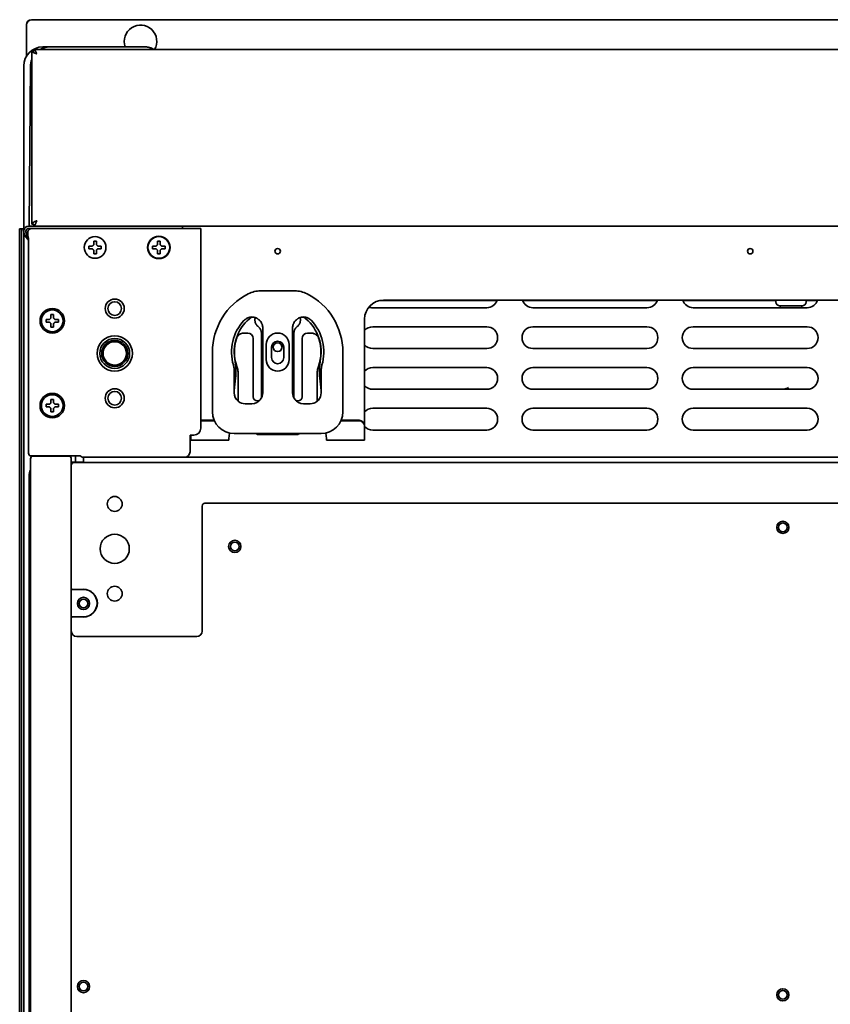
# Model space of a CAD drawing. Extents: x 6769 to 10051, y -94 to 2900.
# Drawn here: x 8534 to 8833, y 2479 to 2841 of the extents above; entities that cross this region are included whole.
import ezdxf

# ---------------------------------------------------------------- set-up
doc = ezdxf.new("R2010")
doc.units = 0
doc.header["$LTSCALE"] = 5
doc.layers.add('1', color=7, linetype='CONTINUOUS', true_color=0xffffff)

msp = doc.modelspace()

# ---------------------------------------------------------------- linework, layer by layer
at = {"layer": '1', "color": 7, "linetype": 'Continuous', "lineweight": 35}
for p, q in [((8538.56, 2841.13), (8538.36, 2841.13)), ((8538.56, 2841.13), (9067.56, 2841.13)), ((8536.56, 2839.33), (8536.56, 2839.14)), ((8536.56, 2839.13), (8536.56, 2827.73)), ((8539.32, 2830.13), (8539.32, 2829.37)), ((8539.32, 2830.13), (9066.8, 2830.13)), ((8542.56, 2831.13), (8545.08, 2831.13)), ((8545.08, 2831.13), (8580.05, 2831.13)), ((8538.56, 2829.33), (8538.56, 2765.89)), ((8535.56, 2824.13), (8535.56, 2767.33)), ((8535.57, 2767.32), (8535.57, 2824.13)), ((8538.08, 2824.19), (8537.56, 2765.13)), ((8535.56, 2767.33), (8535.57, 2767.32)), ((8535.56, 2767.26), (8535.56, 2764.13)), ((8535.57, 2767.3), (8535.57, 2767.27)), ((8535.57, 2764.13), (8535.57, 2767.29)), ((8537.36, 2765.13), (8592.06, 2765.13)), ((8538.56, 2765.89), (8539.31, 2765.89)), ((8592.06, 2765.13), (8594.06, 2765.13)), ((8594.06, 2765.13), (8594.06, 2764.33)), ((8594.07, 2765.13), (9012.06, 2765.13)), ((8534.06, 2764.13), (8534.07, 2764.13)), ((8534.06, 2764.13), (8534.06, 2170.23)), ((8534.65, 2764.13), (8534.07, 2764.13)), ((8534.65, 2764.13), (8535.45, 2764.13)), ((8534.75, 2172.23), (8534.75, 2762.13)), ((8535.45, 2764.13), (8535.75, 2764.13)), ((8535.55, 2762.13), (8535.55, 2172.23)), ((8535.56, 2252.93), (8535.56, 2763.33)), ((8537.07, 2761.78), (8537.3, 2760.57)), ((8537.36, 2764.33), (8600.73, 2764.33)), ((8537.56, 2763.94), (8537.56, 2764.33)), ((8592.06, 2764.33), (8594.06, 2764.33)), ((8594.06, 2764.33), (8594.81, 2764.33)), ((8600.73, 2690.77), (8600.73, 2764.33)), ((8537.31, 2681.61), (8537.31, 2759.86)), ((8559.51, 2757.33), (8559.51, 2757.83)), ((8559.51, 2756.83), (8559.51, 2757.33)), ((8564.11, 2757.83), (8564.11, 2757.33)), ((8564.11, 2757.33), (8564.11, 2756.83)), ((8583.01, 2757.33), (8583.01, 2757.83)), ((8583.01, 2756.83), (8583.01, 2757.33)), ((8587.61, 2757.83), (8587.61, 2757.33)), ((8587.61, 2757.33), (8587.61, 2756.83)), ((8622.76, 2741.33), (8635.37, 2741.33)), ((8709.85, 2737.83), (8666.75, 2737.83)), ((8938.06, 2737.95), (8668.06, 2737.95)), ((8768.85, 2737.83), (8719.28, 2737.83)), ((8812.49, 2737.83), (8778.28, 2737.83)), ((8812.49, 2737.95), (8812.51, 2737.27)), ((8822.12, 2735.83), (8814.01, 2735.83)), ((8814.06, 2735.43), (8814.06, 2735.23)), ((8822.06, 2735.23), (8822.06, 2735.43)), ((8823.61, 2737.27), (8823.64, 2737.95)), ((8827.85, 2737.83), (8823.63, 2737.83)), ((8706.06, 2735.13), (8664.06, 2735.13)), ((8765.06, 2735.13), (8723.06, 2735.13)), ((8824.06, 2735.13), (8782.06, 2735.13)), ((8543.76, 2730.33), (8543.76, 2730.83)), ((8543.76, 2729.83), (8543.76, 2730.33)), ((8548.36, 2730.83), (8548.36, 2730.33)), ((8548.36, 2730.33), (8548.36, 2729.83)), ((8661.06, 2695.05), (8661.06, 2730.95)), ((8618.07, 2725.83), (8616.75, 2725.83)), ((8623.06, 2725.83), (8623.06, 2702.33)), ((8623.56, 2703.83), (8623.56, 2727.7)), ((8634.56, 2727.7), (8634.56, 2703.83)), ((8635.06, 2702.33), (8635.06, 2725.83)), ((8641.38, 2725.83), (8640.06, 2725.83)), ((8664.06, 2728.13), (8706.06, 2728.13)), ((8723.06, 2728.13), (8765.06, 2728.13)), ((8782.06, 2728.13), (8824.06, 2728.13)), ((8620.06, 2702.33), (8620.06, 2723.83)), ((8624.81, 2721.58), (8624.81, 2716.08)), ((8633.31, 2716.08), (8633.31, 2721.58)), ((8638.06, 2723.83), (8638.06, 2702.33)), ((8605.06, 2696.83), (8605.06, 2718.83)), ((8626.81, 2720.58), (8626.81, 2716.78)), ((8631.31, 2716.78), (8631.31, 2720.58)), ((8653.06, 2718.83), (8653.06, 2696.83)), ((8706.06, 2720.13), (8664.06, 2720.13)), ((8765.06, 2720.13), (8723.06, 2720.13)), ((8824.06, 2720.13), (8782.06, 2720.13)), ((8613.06, 2711.83), (8613.06, 2703.83)), ((8614.56, 2710.27), (8614.56, 2700.7)), ((8643.56, 2700.7), (8643.56, 2710.27)), ((8645.06, 2703.83), (8645.06, 2711.83)), ((8664.06, 2713.13), (8706.06, 2713.13)), ((8723.06, 2713.13), (8765.06, 2713.13)), ((8782.06, 2713.13), (8824.06, 2713.13)), ((8613.46, 2708.13), (8613.06, 2704.65)), ((8645.06, 2704.65), (8644.66, 2708.13)), ((8706.06, 2705.13), (8664.06, 2705.13)), ((8765.06, 2705.13), (8723.06, 2705.13)), ((8824.06, 2705.13), (8782.06, 2705.13)), ((8543.76, 2699.13), (8543.76, 2699.63)), ((8548.36, 2699.63), (8548.36, 2699.13)), ((8617.06, 2699.83), (8619.56, 2699.83)), ((8638.56, 2699.83), (8641.06, 2699.83)), ((8543.76, 2698.63), (8543.76, 2699.13)), ((8548.36, 2699.13), (8548.36, 2698.63)), ((8664.06, 2698.13), (8706.06, 2698.13)), ((8723.06, 2698.13), (8765.06, 2698.13)), ((8782.06, 2698.13), (8824.06, 2698.13)), ((8605.69, 2693.71), (8600.73, 2693.71)), ((8605.79, 2693.51), (8600.73, 2693.51)), ((8659.06, 2693.51), (8652.34, 2693.51)), ((8659.06, 2693.71), (8652.43, 2693.71)), ((8661.06, 2694.63), (8661.06, 2695.05)), ((8661.06, 2691.78), (8661.06, 2694.63)), ((8611.3, 2689.02), (8611.06, 2687.03)), ((8645.06, 2688.83), (8613.06, 2688.83)), ((8621.08, 2688.83), (8621.56, 2688.63)), ((8621.46, 2688.53), (8621.46, 2688.67)), ((8636.66, 2688.53), (8621.46, 2688.53)), ((8621.56, 2688.63), (8621.56, 2688.53)), ((8621.56, 2688.63), (8636.56, 2688.63)), ((8636.56, 2688.63), (8636.97, 2688.79)), ((8636.56, 2688.53), (8636.56, 2688.63)), ((8636.66, 2688.67), (8636.66, 2688.53)), ((8646.83, 2689.02), (8647.06, 2687.03)), ((8661.06, 2691.57), (8661.06, 2691.78)), ((8661.06, 2687.03), (8661.06, 2691.57)), ((8706.06, 2690.13), (8664.06, 2690.13)), ((8765.06, 2690.13), (8723.06, 2690.13)), ((8824.06, 2690.13), (8782.06, 2690.13)), ((8596.81, 2687.33), (8596.87, 2687.86)), ((8596.81, 2687.33), (8596.81, 2682.13)), ((8596.87, 2688.24), (8596.9, 2688.27)), ((8596.87, 2688.24), (8596.87, 2687.86)), ((8596.9, 2688.27), (8598.23, 2688.27)), ((8597.06, 2687.03), (8597.06, 2688.27)), ((8597.06, 2686.37), (8597.06, 2687.03)), ((8597.06, 2686.37), (8611.06, 2686.37)), ((8611.06, 2687.03), (8611.06, 2686.37)), ((8647.06, 2687.03), (8647.06, 2686.37)), ((8647.06, 2686.37), (8661.06, 2686.37)), ((8661.06, 2686.37), (8661.06, 2687.03)), ((8538.06, 2253.58), (8538.06, 2679.58)), ((8555.85, 2680.61), (8538.31, 2680.61)), ((8539.06, 2680.58), (8552.06, 2680.58)), ((8553.06, 2298.83), (8553.06, 2679.58)), ((8553.06, 2678.33), (8557.56, 2678.33)), ((8554.06, 2678.18), (9052.06, 2678.18)), ((8554.56, 2679.13), (8554.56, 2680.61)), ((8557.04, 2680.14), (8556.35, 2680.6)), ((9048.56, 2680.13), (8557.56, 2680.13)), ((8557.56, 2680.13), (8557.56, 2678.33)), ((8537.56, 2673.33), (8537.56, 2252.43)), ((9003.86, 2663.18), (8602.26, 2663.18)), ((8601.26, 2662.18), (8601.26, 2616.17)), ((8557.56, 2631.43), (8553.56, 2631.43)), ((8553.56, 2621.43), (8557.56, 2621.43)), ((8599.27, 2614.18), (8555.06, 2614.18))]:
    msp.add_line(p, q, dxfattribs=at)
for centre, radius in [((8561.81, 2757.33), 4), ((8585.31, 2757.33), 4.13), ((8585.31, 2757.33), 4), ((8629.06, 2755.93), 1), ((8803.06, 2755.93), 1), ((8569.06, 2734.83), 3.5), ((8569.06, 2734.83), 2.5), ((8546.06, 2730.33), 4.5), ((8546.06, 2730.33), 4), ((8569.06, 2718.33), 6.5), ((8569.06, 2718.33), 5.5), ((8569.06, 2718.33), 4.8), ((8569.06, 2718.33), 4.3), ((8629.06, 2720.58), 1.6), ((8546.06, 2699.13), 4.5), ((8546.06, 2699.13), 4), ((8569.06, 2701.83), 3.5), ((8569.06, 2701.83), 2.5), ((8569.06, 2662.93), 2.75), ((8815.06, 2654.33), 2.25), ((8815.06, 2654.33), 1.6), ((8569.06, 2646.43), 5.38), ((8613.26, 2647.33), 2.25), ((8613.26, 2647.33), 1.6), ((8569.06, 2629.93), 2.75), ((8557.56, 2626.33), 2.25), ((8557.56, 2626.33), 1.6), ((8557.56, 2485.33), 2.25), ((8557.56, 2485.33), 1.6), ((8815.06, 2482.33), 2.25), ((8815.06, 2482.33), 1.6)]:
    msp.add_circle(centre, radius, dxfattribs=at)
for centre, radius, start, end in [((8538.36, 2839.33), 1.8, 90, 180), ((8538.56, 2839.13), 2, 90, 180), ((8578.56, 2833.13), 6, 329.9728, 199.4962), ((8537.36, 2763.33), 1.8, 90, 180), ((8537.36, 2763.33), 1, 90, 180), ((8629.06, 2718.83), 24, 116.7655, 180), ((8622.76, 2731.33), 10, 90, 116.7655), ((8635.37, 2731.33), 10, 63.2345, 90), ((8629.06, 2718.83), 24, 0, 63.2345), ((8668.06, 2730.95), 7, 90, 180), ((8664.06, 2739.13), 4, 249.2551, 270), ((8706.06, 2739.13), 4, 270, 342.9253), ((8723.06, 2739.13), 4, 197.0747, 270), ((8765.06, 2739.13), 4, 270, 342.9253), ((8782.06, 2739.13), 4, 197.0747, 270), ((8814.01, 2737.33), 1.5, 182, 270), ((8814.46, 2735.43), 0.4, 90, 180), ((8821.66, 2735.43), 0.4, 0, 90), ((8822.12, 2737.33), 1.5, 270, 358), ((8824.06, 2739.13), 4, 270, 342.9253), ((8629.06, 2718.93), 16, 126.584, 189.2278), ((8629.06, 2718.93), 16, 350.7722, 53.5772), ((8814.46, 2735.23), 0.4, 180, 194.4772), ((8821.66, 2735.23), 0.4, 345.5228, 0), ((8629.06, 2718.83), 17, 136.9472, 196.2606), ((8629.06, 2718.83), 17, 343.7394, 43.0512), ((8629.06, 2721.58), 4.25, 0, 180), ((8664.06, 2724.13), 4, 90, 138.5915), ((8706.06, 2724.13), 4, 270, 90), ((8723.06, 2724.13), 4, 90, 270), ((8765.06, 2724.13), 4, 270, 90), ((8782.06, 2724.13), 4, 90, 270), ((8824.06, 2724.13), 4, 270, 90), ((8629.06, 2718.83), 15.95, 162.0029, 199.2463), ((8629.06, 2720.58), 2.25, 0, 180), ((8629.06, 2718.83), 15.95, 340.7537, 17.9971), ((8664.06, 2724.13), 4, 221.4085, 270), ((8583.66, 2711.55), 30, 353.4511, 9.2278), ((8629.06, 2716.08), 4.25, 180, 0), ((8629.06, 2716.78), 2.25, 180, 0), ((8674.47, 2711.55), 30, 170.7722, 186.5489), ((8664.06, 2709.13), 4, 90, 138.5915), ((8706.06, 2709.13), 4, 270, 90), ((8723.06, 2709.13), 4, 90, 270), ((8765.06, 2709.13), 4, 270, 90), ((8782.06, 2709.13), 4, 90, 270), ((8824.06, 2709.13), 4, 270, 90), ((8664.06, 2709.13), 4, 221.4085, 270), ((8613.06, 2696.83), 8, 180, 270), ((8645.06, 2696.83), 8, 270, 0), ((8664.06, 2694.13), 4, 90, 138.5915), ((8706.06, 2694.13), 4, 270, 90), ((8723.06, 2694.13), 4, 90, 270), ((8765.06, 2694.13), 4, 270, 90), ((8782.06, 2694.13), 4, 90, 270), ((8824.06, 2694.13), 4, 270, 90), ((8664.06, 2694.13), 4, 221.4085, 270), ((8556.56, 2679.13), 2, 180, 203.5786), ((8542.56, 2673.33), 5, 154.1573, 180), ((8557.56, 2626.43), 5.11, 270, 90), ((8557.56, 2626.43), 5, 270, 90)]:
    msp.add_arc(centre, radius, start, end, dxfattribs=at)
for centre, major_axis, ratio, start_param, end_param in [((8542.57, 2824.12), (4.95, -4.95), 0.999478, 2.356803, 3.926382), ((8534.9, 2767.33), (0, -2), 0.333444, 1.553351, 1.570798), ((8519.1, 2767.33), (16.46, -0.03), 0.121466, 6.270991, 6.300279), ((8534.9, 2767.33), (0.03, -2), 0.333454, 1.531542, 1.54898), ((8537.57, 2871.64), (-2, -104.32), 0.000761, 6.278374, 6.306074), ((8534.65, 2762.13), (0, -2), 0.052336, 1.570796, 3.141593), ((8535.45, 2762.13), (0, 2), 0.052336, 4.712389, 6.283185), ((8537.07, 2763.2), (0, -1.41), 0.006171, 4.978197, 6.250834), ((8538.57, 2762.82), (0.95, -1.16), 0.998075, 2.456715, 3.797747), ((8537.3, 2759.86), (0, -0.707), 0.006171, 1.564625, 3.109242), ((8618.06, 2723.82), (-1.42, -1.42), 0.998783, 2.356803, 3.926382), ((8640.07, 2723.82), (1.42, -1.42), 0.998783, 2.356803, 3.926382), ((8617.06, 2703.83), (2.83, 2.83), 0.999695, 2.356347, 3.251938), ((8619.56, 2703.83), (-2.83, 2.83), 0.999695, 3.290549, 3.926839), ((8638.56, 2703.83), (2.83, 2.83), 0.999695, 2.356347, 2.992639), ((8641.06, 2703.83), (-2.83, 2.83), 0.999695, 3.197702, 3.926839), ((9319.63, 1085.95), (411.25, -1645.29), 0.999838, 3.197427, 3.198619), ((8617.06, 2703.83), (2.83, 2.83), 0.999695, 3.251938, 3.926839), ((8619.56, 2703.83), (-2.83, 2.83), 0.999695, 2.356347, 3.276261), ((8621.57, 2702.33), (1.06, 1.06), 0.998783, 2.356803, 3.926991), ((8621.56, 2702.33), (-1.06, 1.06), 0.998783, 2.356195, 3.264228), ((8621.56, 2702.33), (-1.06, 1.06), 0.998783, 3.302332, 3.926382), ((8636.57, 2702.33), (1.06, 1.06), 0.998783, 2.356803, 2.980862), ((8638.56, 2703.83), (2.83, 2.83), 0.999695, 3.006925, 3.926839), ((8636.57, 2702.33), (1.06, 1.06), 0.998783, 3.018958, 3.926991), ((8636.56, 2702.33), (-1.06, 1.06), 0.998783, 2.356195, 3.926382), ((8641.06, 2703.83), (-2.83, 2.83), 0.999695, 2.356347, 3.031247), ((8600.75, 2696.55), (0, -1), 0.017455, 3.403392, 4.712389), ((8659.06, 2691.78), (-2, 0), 0.965926, 3.141593, 4.712389), ((8659.06, 2691.57), (2, 0), 0.965926, 0, 1.570796), ((8598.23, 2690.77), (1.77, -1.77), 0.999695, 5.497939, 7.068431), ((8538.31, 2681.61), (0.447, 0.895), 0.99981, 2.03449, 3.605134), ((8594.81, 2682.13), (-1.41, 1.41), 0.999695, 2.356347, 3.926839), ((8539.06, 2679.58), (0.707, -0.707), 0.999695, 2.356347, 3.926839), ((8552.06, 2679.58), (-0.707, -0.707), 0.999695, 2.356347, 3.926839), ((8554.06, 2677.18), (0.708, -0.708), 0.998783, 2.356803, 3.926382), ((8555.85, 2680.6), (0.5, 0), 0.017455, 0.02618, 1.570796), ((8558.04, 2680.14), (1, 0), 0.017455, 3.167773, 4.218355), ((8602.26, 2662.18), (-0.708, 0.708), 0.998783, 5.498396, 7.067974), ((8553.56, 2631.93), (0.354, 0.354), 0.998783, 2.356803, 3.926382), ((8553.56, 2620.93), (0.354, -0.354), 0.998783, 2.356803, 3.926382), ((8555.07, 2616.18), (1.42, 1.42), 0.998783, 2.356803, 3.926382), ((8599.26, 2616.18), (-1.42, 1.42), 0.998783, 2.356803, 3.926382)]:
    msp.add_ellipse(centre, major_axis=major_axis, ratio=ratio, start_param=start_param, end_param=end_param, dxfattribs=at)
for points in [[(8539.32, 2830.13), (8539.36, 2830.13), (8539.42, 2830.12), (8539.51, 2830.07), (8539.61, 2829.99), (8539.7, 2829.89), (8539.8, 2829.76), (8539.89, 2829.6), (8539.99, 2829.42), (8540.08, 2829.23), (8540.18, 2829.02), (8540.27, 2828.79), (8540.33, 2828.64), (8540.36, 2828.56)], [(8538.58, 2829.38), (8538.57, 2829.36), (8538.56, 2829.34), (8538.56, 2829.33)], [(8538.58, 2829.38), (8538.83, 2829.38), (8539.08, 2829.37), (8539.32, 2829.37)], [(8535.57, 2767.35), (8535.57, 2767.33), (8535.57, 2767.31), (8535.57, 2767.29)], [(8538.56, 2765.89), (8538.56, 2765.93), (8538.57, 2766.01), (8538.62, 2766.12), (8538.7, 2766.24), (8538.8, 2766.35), (8538.93, 2766.46), (8539.09, 2766.57), (8539.27, 2766.68), (8539.46, 2766.78), (8539.67, 2766.88), (8539.9, 2766.98), (8540.13, 2767.07), (8540.29, 2767.13), (8540.36, 2767.16)], [(8539.31, 2765.14), (8539.31, 2765.39), (8539.31, 2765.64), (8539.31, 2765.89)], [(8539.31, 2765.14), (8539.33, 2765.13), (8539.35, 2765.13), (8539.36, 2765.13)], [(8560.81, 2757.83), (8560.84, 2757.85), (8560.89, 2757.9), (8560.96, 2757.97), (8561.03, 2758.04), (8561.1, 2758.11), (8561.17, 2758.18), (8561.24, 2758.25), (8561.29, 2758.3), (8561.31, 2758.33)], [(8561.31, 2758.33), (8561.31, 2758.38), (8561.31, 2758.49), (8561.31, 2758.65), (8561.31, 2758.81), (8561.31, 2758.96), (8561.31, 2759.12), (8561.31, 2759.27), (8561.31, 2759.44), (8561.31, 2759.56), (8561.31, 2759.63)], [(8561.31, 2759.63), (8561.48, 2759.63), (8561.81, 2759.63), (8562.15, 2759.63), (8562.31, 2759.63)], [(8562.31, 2758.33), (8562.34, 2758.3), (8562.39, 2758.25), (8562.47, 2758.18), (8562.54, 2758.1), (8562.61, 2758.03), (8562.68, 2757.96), (8562.75, 2757.9), (8562.79, 2757.85), (8562.81, 2757.83)], [(8562.81, 2757.83), (8562.87, 2757.83), (8562.98, 2757.83), (8563.14, 2757.83), (8563.3, 2757.83), (8563.45, 2757.83), (8563.6, 2757.83), (8563.76, 2757.83), (8563.93, 2757.83), (8564.05, 2757.83), (8564.11, 2757.83)], [(8584.31, 2757.83), (8584.34, 2757.85), (8584.39, 2757.9), (8584.46, 2757.97), (8584.53, 2758.04), (8584.6, 2758.11), (8584.67, 2758.18), (8584.74, 2758.25), (8584.79, 2758.3), (8584.81, 2758.33)], [(8584.81, 2758.33), (8584.81, 2758.38), (8584.81, 2758.49), (8584.81, 2758.65), (8584.81, 2758.81), (8584.81, 2758.96), (8584.81, 2759.12), (8584.81, 2759.27), (8584.81, 2759.44), (8584.81, 2759.56), (8584.81, 2759.63)], [(8584.81, 2759.63), (8584.98, 2759.63), (8585.31, 2759.63), (8585.65, 2759.63), (8585.81, 2759.63)], [(8585.81, 2758.33), (8585.84, 2758.3), (8585.89, 2758.25), (8585.97, 2758.18), (8586.04, 2758.1), (8586.11, 2758.03), (8586.18, 2757.96), (8586.25, 2757.9), (8586.29, 2757.85), (8586.31, 2757.83)], [(8586.31, 2757.83), (8586.37, 2757.83), (8586.48, 2757.83), (8586.64, 2757.83), (8586.8, 2757.83), (8586.95, 2757.83), (8587.1, 2757.83), (8587.26, 2757.83), (8587.43, 2757.83), (8587.55, 2757.83), (8587.61, 2757.83)], [(8560.81, 2756.83), (8560.76, 2756.83), (8560.65, 2756.83), (8560.49, 2756.83), (8560.33, 2756.83), (8560.18, 2756.83), (8560.02, 2756.83), (8559.87, 2756.83), (8559.7, 2756.83), (8559.58, 2756.83), (8559.51, 2756.83)], [(8561.31, 2756.33), (8561.29, 2756.35), (8561.24, 2756.4), (8561.16, 2756.48), (8561.09, 2756.55), (8561.02, 2756.62), (8560.95, 2756.69), (8560.88, 2756.76), (8560.84, 2756.8), (8560.81, 2756.83)], [(8562.31, 2755.03), (8562.15, 2755.03), (8561.81, 2755.03), (8561.48, 2755.03), (8561.31, 2755.03)], [(8562.81, 2756.83), (8562.79, 2756.8), (8562.74, 2756.75), (8562.67, 2756.68), (8562.6, 2756.61), (8562.53, 2756.54), (8562.46, 2756.47), (8562.39, 2756.4), (8562.34, 2756.35), (8562.31, 2756.33)], [(8562.31, 2756.33), (8562.31, 2756.27), (8562.31, 2756.16), (8562.31, 2756), (8562.31, 2755.84), (8562.31, 2755.69), (8562.31, 2755.54), (8562.31, 2755.38), (8562.31, 2755.21), (8562.31, 2755.09), (8562.31, 2755.03)], [(8584.31, 2756.83), (8584.26, 2756.83), (8584.15, 2756.83), (8583.99, 2756.83), (8583.83, 2756.83), (8583.68, 2756.83), (8583.52, 2756.83), (8583.37, 2756.83), (8583.2, 2756.83), (8583.08, 2756.83), (8583.01, 2756.83)], [(8584.81, 2756.33), (8584.79, 2756.35), (8584.74, 2756.4), (8584.66, 2756.48), (8584.59, 2756.55), (8584.52, 2756.62), (8584.45, 2756.69), (8584.38, 2756.76), (8584.34, 2756.8), (8584.31, 2756.83)], [(8585.81, 2755.03), (8585.65, 2755.03), (8585.31, 2755.03), (8584.98, 2755.03), (8584.81, 2755.03)], [(8586.31, 2756.83), (8586.29, 2756.8), (8586.24, 2756.75), (8586.17, 2756.68), (8586.1, 2756.61), (8586.03, 2756.54), (8585.96, 2756.47), (8585.89, 2756.4), (8585.84, 2756.35), (8585.81, 2756.33)], [(8585.81, 2756.33), (8585.81, 2756.27), (8585.81, 2756.16), (8585.81, 2756), (8585.81, 2755.84), (8585.81, 2755.69), (8585.81, 2755.54), (8585.81, 2755.38), (8585.81, 2755.21), (8585.81, 2755.09), (8585.81, 2755.03)], [(8545.56, 2731.33), (8545.56, 2731.38), (8545.56, 2731.49), (8545.56, 2731.65), (8545.56, 2731.81), (8545.56, 2731.96), (8545.56, 2732.12), (8545.56, 2732.27), (8545.56, 2732.44), (8545.56, 2732.56), (8545.56, 2732.63)], [(8545.56, 2732.63), (8545.73, 2732.63), (8546.06, 2732.63), (8546.4, 2732.63), (8546.56, 2732.63)], [(8545.06, 2729.83), (8545.01, 2729.83), (8544.9, 2729.83), (8544.74, 2729.83), (8544.58, 2729.83), (8544.43, 2729.83), (8544.27, 2729.83), (8544.12, 2729.83), (8543.95, 2729.83), (8543.83, 2729.83), (8543.76, 2729.83)], [(8545.06, 2730.83), (8545.09, 2730.85), (8545.14, 2730.9), (8545.21, 2730.97), (8545.28, 2731.04), (8545.35, 2731.11), (8545.42, 2731.18), (8545.49, 2731.25), (8545.54, 2731.3), (8545.56, 2731.33)], [(8545.56, 2729.33), (8545.54, 2729.35), (8545.49, 2729.4), (8545.41, 2729.48), (8545.34, 2729.55), (8545.27, 2729.62), (8545.2, 2729.69), (8545.13, 2729.76), (8545.09, 2729.8), (8545.06, 2729.83)], [(8546.56, 2731.33), (8546.59, 2731.3), (8546.64, 2731.25), (8546.72, 2731.18), (8546.79, 2731.1), (8546.86, 2731.03), (8546.93, 2730.96), (8547, 2730.9), (8547.04, 2730.85), (8547.06, 2730.83)], [(8547.06, 2729.83), (8547.04, 2729.8), (8546.99, 2729.75), (8546.92, 2729.68), (8546.85, 2729.61), (8546.78, 2729.54), (8546.71, 2729.47), (8546.64, 2729.4), (8546.59, 2729.35), (8546.56, 2729.33)], [(8546.56, 2729.33), (8546.56, 2729.27), (8546.56, 2729.16), (8546.56, 2729), (8546.56, 2728.84), (8546.56, 2728.69), (8546.56, 2728.54), (8546.56, 2728.38), (8546.56, 2728.21), (8546.56, 2728.09), (8546.56, 2728.03)], [(8547.06, 2730.83), (8547.12, 2730.83), (8547.23, 2730.83), (8547.39, 2730.83), (8547.55, 2730.83), (8547.7, 2730.83), (8547.85, 2730.83), (8548.01, 2730.83), (8548.18, 2730.83), (8548.3, 2730.83), (8548.36, 2730.83)], [(8546.56, 2728.03), (8546.4, 2728.03), (8546.06, 2728.03), (8545.73, 2728.03), (8545.56, 2728.03)], [(8612.74, 2714.07), (8612.8, 2713.88), (8612.89, 2713.52), (8612.99, 2712.96), (8613.05, 2712.4), (8613.06, 2712.02), (8613.06, 2711.83)], [(8645.06, 2711.83), (8645.06, 2712.02), (8645.08, 2712.4), (8645.14, 2712.96), (8645.24, 2713.52), (8645.33, 2713.88), (8645.38, 2714.07)], [(8545.06, 2699.63), (8545.09, 2699.65), (8545.14, 2699.7), (8545.21, 2699.77), (8545.28, 2699.84), (8545.35, 2699.91), (8545.42, 2699.98), (8545.49, 2700.05), (8545.54, 2700.1), (8545.56, 2700.13)], [(8545.56, 2700.13), (8545.56, 2700.18), (8545.56, 2700.29), (8545.56, 2700.45), (8545.56, 2700.61), (8545.56, 2700.76), (8545.56, 2700.92), (8545.56, 2701.07), (8545.56, 2701.24), (8545.56, 2701.36), (8545.56, 2701.43)], [(8545.56, 2701.43), (8545.73, 2701.43), (8546.06, 2701.43), (8546.4, 2701.43), (8546.56, 2701.43)], [(8546.56, 2700.13), (8546.59, 2700.1), (8546.64, 2700.05), (8546.72, 2699.98), (8546.79, 2699.9), (8546.86, 2699.83), (8546.93, 2699.76), (8547, 2699.7), (8547.04, 2699.65), (8547.06, 2699.63)], [(8547.06, 2699.63), (8547.12, 2699.63), (8547.23, 2699.63), (8547.39, 2699.63), (8547.55, 2699.63), (8547.7, 2699.63), (8547.85, 2699.63), (8548.01, 2699.63), (8548.18, 2699.63), (8548.3, 2699.63), (8548.36, 2699.63)], [(8622.75, 2701.4), (8622.76, 2701.42), (8622.77, 2701.43), (8622.78, 2701.45)], [(8635.38, 2701.4), (8635.37, 2701.42), (8635.36, 2701.43), (8635.35, 2701.45)], [(8545.06, 2698.63), (8545.01, 2698.63), (8544.9, 2698.63), (8544.74, 2698.63), (8544.58, 2698.63), (8544.43, 2698.63), (8544.27, 2698.63), (8544.12, 2698.63), (8543.95, 2698.63), (8543.83, 2698.63), (8543.76, 2698.63)], [(8545.56, 2698.13), (8545.54, 2698.15), (8545.49, 2698.2), (8545.41, 2698.28), (8545.34, 2698.35), (8545.27, 2698.42), (8545.2, 2698.49), (8545.13, 2698.56), (8545.09, 2698.6), (8545.06, 2698.63)], [(8546.56, 2696.83), (8546.4, 2696.83), (8546.06, 2696.83), (8545.73, 2696.83), (8545.56, 2696.83)], [(8547.06, 2698.63), (8547.04, 2698.6), (8546.99, 2698.55), (8546.92, 2698.48), (8546.85, 2698.41), (8546.78, 2698.34), (8546.71, 2698.27), (8546.64, 2698.2), (8546.59, 2698.15), (8546.56, 2698.13)], [(8546.56, 2698.13), (8546.56, 2698.07), (8546.56, 2697.96), (8546.56, 2697.8), (8546.56, 2697.64), (8546.56, 2697.49), (8546.56, 2697.34), (8546.56, 2697.18), (8546.56, 2697.01), (8546.56, 2696.89), (8546.56, 2696.83)]]:
    msp.add_open_spline(points, degree=3, dxfattribs=at)
for points, knots in [([(8545.08, 2831.13), (8544.85, 2831.13), (8544.62, 2831.11), (8544.17, 2831.07), (8543.72, 2831), (8543.28, 2830.89), (8543.01, 2830.81), (8542.95, 2830.8), (8542.84, 2830.76), (8542.79, 2830.74), (8542.63, 2830.68), (8542.52, 2830.64), (8542.2, 2830.51), (8541.94, 2830.39), (8541.68, 2830.25), (8541.62, 2830.21)], [0, 0, 0, 0, 0.188768, 0.188768, 0.377537, 0.566305, 0.566305, 0.613497, 0.613497, 0.660689, 0.660689, 0.755074, 0.755074, 0.943842, 1, 1, 1, 1]), ([(8583.64, 2830.14), (8583.63, 2830.14), (8583.63, 2830.14), (8583.54, 2830.2), (8583.44, 2830.25), (8583.13, 2830.41), (8582.72, 2830.61), (8582.3, 2830.76), (8581.97, 2830.86), (8581.86, 2830.89), (8581.69, 2830.93), (8581.64, 2830.94), (8581.53, 2830.97), (8581.47, 2830.98), (8581.19, 2831.04), (8580.74, 2831.1), (8580.28, 2831.13), (8580.05, 2831.13)], [0, 0, 0, 0, 0.000273, 0.000273, 0.091157, 0.091157, 0.272926, 0.454694, 0.454694, 0.545579, 0.545579, 0.591021, 0.591021, 0.636463, 0.636463, 0.818231, 1, 1, 1, 1]), ([(8538.48, 2826.46), (8538.45, 2826.38), (8538.42, 2826.3), (8538.36, 2826.11), (8538.33, 2826), (8538.29, 2825.83), (8538.28, 2825.78), (8538.25, 2825.66), (8538.24, 2825.61), (8538.18, 2825.33), (8538.11, 2824.87), (8538.08, 2824.42), (8538.08, 2824.19)], [0, 0, 0, 0, 0.111112, 0.111112, 0.25926, 0.25926, 0.333334, 0.333334, 0.407408, 0.407408, 0.703704, 1, 1, 1, 1]), ([(8538.58, 2829.38), (8538.58, 2829.38), (8538.58, 2829.38), (8538.59, 2829.36), (8538.62, 2829.32), (8538.7, 2829.25), (8538.8, 2829.19), (8538.93, 2829.12), (8539.09, 2829.05), (8539.26, 2828.98), (8539.46, 2828.9), (8539.67, 2828.82), (8539.9, 2828.74), (8540.13, 2828.65), (8540.29, 2828.59), (8540.36, 2828.56)], [0, 0, 0, 0, 0.00192, 0.00192, 0.092654, 0.183389, 0.274123, 0.364858, 0.455593, 0.546327, 0.637062, 0.727796, 0.818531, 0.909265, 1, 1, 1, 1]), ([(8539.31, 2765.14), (8539.31, 2765.14), (8539.31, 2765.14), (8539.34, 2765.15), (8539.4, 2765.18), (8539.49, 2765.26), (8539.58, 2765.36), (8539.66, 2765.49), (8539.75, 2765.65), (8539.84, 2765.83), (8539.93, 2766.02), (8540.01, 2766.23), (8540.1, 2766.46), (8540.19, 2766.69), (8540.28, 2766.92), (8540.34, 2767.08), (8540.36, 2767.16)], [0, 0, 0, 0, 0.002907, 0.002907, 0.085998, 0.169089, 0.25218, 0.335271, 0.418362, 0.501454, 0.584545, 0.667636, 0.750727, 0.833818, 0.916909, 1, 1, 1, 1]), ([(8537.36, 2759.86), (8537.33, 2759.9), (8537.3, 2759.93), (8537.25, 2760.01), (8537.16, 2760.12), (8537.07, 2760.22), (8536.9, 2760.44), (8536.79, 2760.58), (8536.62, 2760.8), (8536.57, 2760.87), (8536.49, 2760.98), (8536.47, 2761.01), (8536.42, 2761.09), (8536.39, 2761.12), (8536.27, 2761.3), (8536.17, 2761.45), (8536.01, 2761.74), (8535.93, 2761.88), (8535.8, 2762.17), (8535.75, 2762.32), (8535.68, 2762.53), (8535.66, 2762.6), (8535.63, 2762.71), (8535.63, 2762.75), (8535.61, 2762.82), (8535.6, 2762.86), (8535.58, 2763.04), (8535.56, 2763.18), (8535.56, 2763.33)], [0, 0, 0, 0, 0.03125, 0.03125, 0.0625, 0.125, 0.125, 0.25, 0.25, 0.3125, 0.3125, 0.34375, 0.34375, 0.375, 0.375, 0.5, 0.5, 0.625, 0.625, 0.75, 0.75, 0.8125, 0.8125, 0.84375, 0.84375, 0.875, 0.875, 1, 1, 1, 1]), ([(8536.36, 2763.33), (8536.36, 2763.29), (8536.36, 2763.25), (8536.37, 2763.18), (8536.37, 2763.14), (8536.37, 2763.04), (8536.38, 2762.96), (8536.4, 2762.75), (8536.42, 2762.6), (8536.49, 2762.17), (8536.56, 2761.88), (8536.75, 2761.3), (8536.86, 2761.02), (8537.04, 2760.59), (8537.1, 2760.44), (8537.2, 2760.22), (8537.23, 2760.15), (8537.3, 2760.01), (8537.33, 2759.93), (8537.36, 2759.86)], [0, 0, 0, 0, 0.03125, 0.03125, 0.0625, 0.0625, 0.125, 0.125, 0.25, 0.25, 0.5, 0.5, 0.75, 0.75, 0.875, 0.875, 0.9375, 0.9375, 1, 1, 1, 1]), ([(8537.01, 2761.79), (8537, 2761.8), (8536.99, 2761.81), (8536.92, 2761.91), (8536.86, 2761.99), (8536.75, 2762.16), (8536.7, 2762.24), (8536.61, 2762.41), (8536.57, 2762.49), (8536.5, 2762.66), (8536.47, 2762.74), (8536.43, 2762.87), (8536.42, 2762.91), (8536.4, 2762.97), (8536.4, 2762.99), (8536.39, 2763.02), (8536.39, 2763.03), (8536.39, 2763.04)], [0, 0, 0, 0, 0.028851, 0.028851, 0.228153, 0.228153, 0.427456, 0.427456, 0.626759, 0.626759, 0.826061, 0.826061, 0.925713, 0.925713, 0.975538, 0.975538, 1, 1, 1, 1]), ([(8537.1, 2763.16), (8537.09, 2763.11), (8537.08, 2763.05), (8537.07, 2762.94), (8537.06, 2762.88), (8537.06, 2762.82)], [0, 0, 0, 0, 0.5, 0.5, 1, 1, 1, 1]), ([(8559.51, 2757.83), (8559.72, 2757.83), (8559.93, 2757.83), (8560.25, 2757.83), (8560.36, 2757.83), (8560.59, 2757.83), (8560.7, 2757.83), (8560.81, 2757.83)], [0, 0, 0, 0, 0.5, 0.5, 0.75, 0.75, 1, 1, 1, 1]), ([(8562.31, 2759.63), (8562.31, 2759.42), (8562.31, 2759.21), (8562.31, 2758.89), (8562.31, 2758.78), (8562.31, 2758.55), (8562.31, 2758.44), (8562.31, 2758.33)], [0, 0, 0, 0, 0.5, 0.5, 0.75, 0.75, 1, 1, 1, 1]), ([(8583.01, 2757.83), (8583.22, 2757.83), (8583.43, 2757.83), (8583.75, 2757.83), (8583.86, 2757.83), (8584.09, 2757.83), (8584.2, 2757.83), (8584.31, 2757.83)], [0, 0, 0, 0, 0.5, 0.5, 0.75, 0.75, 1, 1, 1, 1]), ([(8585.81, 2759.63), (8585.81, 2759.42), (8585.81, 2759.21), (8585.81, 2758.89), (8585.81, 2758.78), (8585.81, 2758.55), (8585.81, 2758.44), (8585.81, 2758.33)], [0, 0, 0, 0, 0.5, 0.5, 0.75, 0.75, 1, 1, 1, 1]), ([(8561.31, 2755.03), (8561.31, 2755.23), (8561.31, 2755.44), (8561.31, 2755.76), (8561.31, 2755.87), (8561.31, 2756.1), (8561.31, 2756.21), (8561.31, 2756.33)], [0, 0, 0, 0, 0.5, 0.5, 0.75, 0.75, 1, 1, 1, 1]), ([(8564.11, 2756.83), (8563.91, 2756.83), (8563.7, 2756.83), (8563.38, 2756.83), (8563.27, 2756.83), (8563.04, 2756.83), (8562.93, 2756.83), (8562.81, 2756.83)], [0, 0, 0, 0, 0.5, 0.5, 0.75, 0.75, 1, 1, 1, 1]), ([(8584.81, 2755.03), (8584.81, 2755.23), (8584.81, 2755.44), (8584.81, 2755.76), (8584.81, 2755.87), (8584.81, 2756.1), (8584.81, 2756.21), (8584.81, 2756.33)], [0, 0, 0, 0, 0.5, 0.5, 0.75, 0.75, 1, 1, 1, 1]), ([(8587.61, 2756.83), (8587.41, 2756.83), (8587.2, 2756.83), (8586.88, 2756.83), (8586.77, 2756.83), (8586.54, 2756.83), (8586.43, 2756.83), (8586.31, 2756.83)], [0, 0, 0, 0, 0.5, 0.5, 0.75, 0.75, 1, 1, 1, 1]), ([(8546.56, 2732.63), (8546.56, 2732.42), (8546.56, 2732.21), (8546.56, 2731.89), (8546.56, 2731.78), (8546.56, 2731.55), (8546.56, 2731.44), (8546.56, 2731.33)], [0, 0, 0, 0, 0.5, 0.5, 0.75, 0.75, 1, 1, 1, 1]), ([(8543.76, 2730.83), (8543.97, 2730.83), (8544.18, 2730.83), (8544.5, 2730.83), (8544.61, 2730.83), (8544.84, 2730.83), (8544.95, 2730.83), (8545.06, 2730.83)], [0, 0, 0, 0, 0.5, 0.5, 0.75, 0.75, 1, 1, 1, 1]), ([(8545.56, 2728.03), (8545.56, 2728.23), (8545.56, 2728.44), (8545.56, 2728.76), (8545.56, 2728.87), (8545.56, 2729.1), (8545.56, 2729.21), (8545.56, 2729.33)], [0, 0, 0, 0, 0.5, 0.5, 0.75, 0.75, 1, 1, 1, 1]), ([(8548.36, 2729.83), (8548.16, 2729.83), (8547.95, 2729.83), (8547.63, 2729.83), (8547.52, 2729.83), (8547.29, 2729.83), (8547.18, 2729.83), (8547.06, 2729.83)], [0, 0, 0, 0, 0.5, 0.5, 0.75, 0.75, 1, 1, 1, 1]), ([(8620.82, 2731.5), (8620.64, 2731.56), (8620.46, 2731.61), (8620.08, 2731.67), (8619.9, 2731.69), (8619.66, 2731.7), (8619.61, 2731.7), (8619.51, 2731.7), (8619.47, 2731.7), (8619.32, 2731.7), (8619.23, 2731.69), (8618.95, 2731.66), (8618.76, 2731.62), (8618.48, 2731.55), (8618.39, 2731.53), (8618.26, 2731.48), (8618.21, 2731.47), (8618.12, 2731.43), (8618.08, 2731.42), (8617.86, 2731.32), (8617.69, 2731.24), (8617.36, 2731.05), (8617.21, 2730.94), (8617.02, 2730.79), (8616.99, 2730.76), (8616.91, 2730.7), (8616.81, 2730.6), (8616.71, 2730.5), (8616.64, 2730.43)], [0, 0, 0, 0, 0.125, 0.125, 0.25, 0.25, 0.28125, 0.28125, 0.3125, 0.3125, 0.375, 0.375, 0.5, 0.5, 0.5625, 0.5625, 0.59375, 0.59375, 0.625, 0.625, 0.75, 0.75, 0.875, 0.875, 0.90625, 0.90625, 0.9375, 1, 1, 1, 1]), ([(8620.82, 2731.5), (8620.78, 2731.35), (8620.74, 2731.21), (8620.71, 2731.02), (8620.71, 2730.98), (8620.7, 2730.9), (8620.7, 2730.86), (8620.69, 2730.75), (8620.68, 2730.67), (8620.69, 2730.44), (8620.7, 2730.29), (8620.73, 2730.06), (8620.75, 2729.99), (8620.78, 2729.88), (8620.79, 2729.84), (8620.81, 2729.77), (8620.82, 2729.73), (8620.88, 2729.55), (8620.93, 2729.41), (8621.04, 2729.2), (8621.09, 2729.1), (8621.15, 2729), (8621.19, 2728.94), (8621.22, 2728.91), (8621.33, 2728.75), (8621.43, 2728.63), (8621.64, 2728.41), (8621.75, 2728.31), (8621.88, 2728.22)], [0, 0, 0, 0, 0.125, 0.125, 0.15625, 0.15625, 0.1875, 0.1875, 0.25, 0.25, 0.375, 0.375, 0.4375, 0.4375, 0.46875, 0.46875, 0.5, 0.5, 0.625, 0.625, 0.6875, 0.71875, 0.71875, 0.75, 0.75, 0.875, 0.875, 1, 1, 1, 1]), ([(8623.56, 2727.7), (8623.56, 2727.91), (8623.55, 2728.12), (8623.48, 2728.53), (8623.44, 2728.73), (8623.36, 2728.96), (8623.35, 2728.98), (8623.34, 2729.03), (8623.33, 2729.06), (8623.3, 2729.13), (8623.28, 2729.18), (8623.22, 2729.32), (8623.18, 2729.42), (8623.04, 2729.7), (8622.93, 2729.87), (8622.78, 2730.09), (8622.75, 2730.13), (8622.7, 2730.19), (8622.68, 2730.21), (8622.65, 2730.25), (8622.56, 2730.35), (8622.47, 2730.45), (8622.26, 2730.67), (8622.1, 2730.81), (8621.89, 2730.96), (8621.84, 2730.99), (8621.76, 2731.05), (8621.71, 2731.08), (8621.58, 2731.16), (8621.49, 2731.21), (8621.21, 2731.35), (8621.02, 2731.43), (8620.82, 2731.5)], [0, 0, 0, 0, 0.125, 0.125, 0.25, 0.25, 0.265625, 0.265625, 0.28125, 0.28125, 0.3125, 0.3125, 0.375, 0.375, 0.5, 0.5, 0.53125, 0.53125, 0.546875, 0.546875, 0.5625, 0.625, 0.625, 0.75, 0.75, 0.78125, 0.78125, 0.8125, 0.8125, 0.875, 0.875, 1, 1, 1, 1]), ([(8621.88, 2728.22), (8621.97, 2728.15), (8622.06, 2728.07), (8622.22, 2727.92), (8622.3, 2727.83), (8622.41, 2727.7), (8622.46, 2727.63), (8622.51, 2727.56), (8622.55, 2727.51), (8622.56, 2727.49), (8622.64, 2727.37), (8622.7, 2727.27), (8622.8, 2727.06), (8622.85, 2726.96), (8622.91, 2726.79), (8622.92, 2726.74), (8622.95, 2726.66), (8622.96, 2726.63), (8622.97, 2726.57), (8622.98, 2726.54), (8623.01, 2726.4), (8623.05, 2726.18), (8623.06, 2725.94), (8623.06, 2725.83)], [0, 0, 0, 0, 0.125, 0.125, 0.25, 0.25, 0.3125, 0.34375, 0.34375, 0.375, 0.375, 0.5, 0.5, 0.625, 0.625, 0.6875, 0.6875, 0.71875, 0.71875, 0.75, 0.75, 0.875, 1, 1, 1, 1]), ([(8637.31, 2731.5), (8637.11, 2731.43), (8636.92, 2731.35), (8636.64, 2731.21), (8636.55, 2731.16), (8636.42, 2731.08), (8636.37, 2731.05), (8636.28, 2730.99), (8636.24, 2730.96), (8636.03, 2730.81), (8635.87, 2730.67), (8635.65, 2730.45), (8635.57, 2730.35), (8635.48, 2730.25), (8635.45, 2730.21), (8635.43, 2730.19), (8635.38, 2730.13), (8635.35, 2730.09), (8635.2, 2729.87), (8635.09, 2729.7), (8634.95, 2729.42), (8634.91, 2729.32), (8634.85, 2729.18), (8634.83, 2729.13), (8634.8, 2729.06), (8634.79, 2729.03), (8634.77, 2728.98), (8634.77, 2728.96), (8634.69, 2728.73), (8634.65, 2728.53), (8634.58, 2728.12), (8634.56, 2727.91), (8634.56, 2727.7)], [0, 0, 0, 0, 0.125, 0.125, 0.1875, 0.1875, 0.21875, 0.21875, 0.25, 0.25, 0.375, 0.375, 0.4375, 0.453125, 0.453125, 0.46875, 0.46875, 0.5, 0.5, 0.625, 0.625, 0.6875, 0.6875, 0.71875, 0.71875, 0.734375, 0.734375, 0.75, 0.75, 0.875, 0.875, 1, 1, 1, 1]), ([(8635.06, 2725.83), (8635.06, 2725.94), (8635.07, 2726.06), (8635.1, 2726.29), (8635.12, 2726.4), (8635.16, 2726.57), (8635.17, 2726.62), (8635.2, 2726.71), (8635.2, 2726.73), (8635.22, 2726.79), (8635.23, 2726.82), (8635.28, 2726.95), (8635.33, 2727.06), (8635.43, 2727.27), (8635.49, 2727.36), (8635.58, 2727.51), (8635.61, 2727.56), (8635.66, 2727.63), (8635.68, 2727.65), (8635.72, 2727.7), (8635.73, 2727.72), (8635.83, 2727.83), (8635.98, 2728), (8636.16, 2728.15), (8636.25, 2728.22)], [0, 0, 0, 0, 0.125, 0.125, 0.25, 0.25, 0.3125, 0.3125, 0.34375, 0.34375, 0.375, 0.375, 0.5, 0.5, 0.625, 0.625, 0.6875, 0.6875, 0.71875, 0.71875, 0.75, 0.75, 0.875, 1, 1, 1, 1]), ([(8636.25, 2728.22), (8636.38, 2728.31), (8636.49, 2728.41), (8636.7, 2728.63), (8636.8, 2728.75), (8636.91, 2728.91), (8636.93, 2728.94), (8636.98, 2729), (8637.04, 2729.1), (8637.09, 2729.2), (8637.19, 2729.41), (8637.25, 2729.55), (8637.31, 2729.73), (8637.32, 2729.77), (8637.34, 2729.84), (8637.35, 2729.88), (8637.38, 2729.99), (8637.39, 2730.06), (8637.43, 2730.29), (8637.44, 2730.44), (8637.44, 2730.67), (8637.44, 2730.75), (8637.43, 2730.86), (8637.43, 2730.9), (8637.42, 2730.98), (8637.42, 2731.02), (8637.39, 2731.21), (8637.35, 2731.35), (8637.31, 2731.5)], [0, 0, 0, 0, 0.125, 0.125, 0.25, 0.25, 0.28125, 0.28125, 0.3125, 0.375, 0.375, 0.5, 0.5, 0.53125, 0.53125, 0.5625, 0.5625, 0.625, 0.625, 0.75, 0.75, 0.8125, 0.8125, 0.84375, 0.84375, 0.875, 0.875, 1, 1, 1, 1]), ([(8641.49, 2730.43), (8641.36, 2730.57), (8641.22, 2730.7), (8640.92, 2730.94), (8640.77, 2731.04), (8640.56, 2731.17), (8640.52, 2731.19), (8640.44, 2731.24), (8640.39, 2731.26), (8640.27, 2731.32), (8640.18, 2731.36), (8639.92, 2731.47), (8639.74, 2731.53), (8639.46, 2731.6), (8639.37, 2731.62), (8639.23, 2731.65), (8639.18, 2731.65), (8639.09, 2731.67), (8639.04, 2731.67), (8638.8, 2731.7), (8638.61, 2731.71), (8638.24, 2731.69), (8638.05, 2731.67), (8637.81, 2731.63), (8637.77, 2731.62), (8637.67, 2731.6), (8637.53, 2731.57), (8637.4, 2731.53), (8637.31, 2731.5)], [0, 0, 0, 0, 0.125, 0.125, 0.25, 0.25, 0.28125, 0.28125, 0.3125, 0.3125, 0.375, 0.375, 0.5, 0.5, 0.5625, 0.5625, 0.59375, 0.59375, 0.625, 0.625, 0.75, 0.75, 0.875, 0.875, 0.90625, 0.90625, 0.9375, 1, 1, 1, 1]), ([(8616.75, 2725.83), (8616.59, 2725.83), (8616.43, 2725.81), (8616.12, 2725.76), (8615.97, 2725.73), (8615.78, 2725.67), (8615.75, 2725.65), (8615.67, 2725.63), (8615.56, 2725.58), (8615.46, 2725.54), (8615.25, 2725.43), (8615.11, 2725.35), (8614.95, 2725.23), (8614.92, 2725.21), (8614.86, 2725.16), (8614.83, 2725.13), (8614.74, 2725.06), (8614.68, 2725), (8614.52, 2724.84), (8614.41, 2724.72), (8614.3, 2724.56), (8614.28, 2724.53), (8614.23, 2724.46), (8614.21, 2724.43), (8614.15, 2724.33), (8614.11, 2724.26), (8614, 2724.05), (8613.94, 2723.9), (8613.89, 2723.75)], [0, 0, 0, 0, 0.125, 0.125, 0.25, 0.25, 0.28125, 0.28125, 0.3125, 0.375, 0.375, 0.5, 0.5, 0.53125, 0.53125, 0.5625, 0.5625, 0.625, 0.625, 0.75, 0.75, 0.78125, 0.78125, 0.8125, 0.8125, 0.875, 0.875, 1, 1, 1, 1]), ([(8644.23, 2723.75), (8644.19, 2723.9), (8644.12, 2724.05), (8643.98, 2724.33), (8643.9, 2724.46), (8643.79, 2724.62), (8643.76, 2724.65), (8643.71, 2724.71), (8643.64, 2724.81), (8643.56, 2724.89), (8643.39, 2725.06), (8643.27, 2725.16), (8643.12, 2725.28), (8643.08, 2725.3), (8643.02, 2725.34), (8642.98, 2725.36), (8642.88, 2725.42), (8642.81, 2725.46), (8642.61, 2725.57), (8642.46, 2725.63), (8642.27, 2725.69), (8642.24, 2725.7), (8642.16, 2725.72), (8642.12, 2725.73), (8642.01, 2725.76), (8641.93, 2725.78), (8641.7, 2725.81), (8641.54, 2725.83), (8641.38, 2725.83)], [0, 0, 0, 0, 0.125, 0.125, 0.25, 0.25, 0.28125, 0.28125, 0.3125, 0.375, 0.375, 0.5, 0.5, 0.53125, 0.53125, 0.5625, 0.5625, 0.625, 0.625, 0.75, 0.75, 0.78125, 0.78125, 0.8125, 0.8125, 0.875, 0.875, 1, 1, 1, 1]), ([(8614.01, 2713.57), (8614.1, 2713.3), (8614.18, 2713.03), (8614.32, 2712.49), (8614.44, 2711.95), (8614.51, 2711.39), (8614.55, 2710.84), (8614.56, 2710.56), (8614.56, 2710.27)], [0, 0, 0, 0, 0.25, 0.25, 0.5, 0.75, 0.75, 1, 1, 1, 1]), ([(8643.56, 2710.27), (8643.56, 2710.56), (8643.58, 2710.84), (8643.62, 2711.39), (8643.69, 2711.95), (8643.81, 2712.49), (8643.95, 2713.03), (8644.03, 2713.3), (8644.12, 2713.57)], [0, 0, 0, 0, 0.25, 0.25, 0.5, 0.75, 0.75, 1, 1, 1, 1]), ([(8543.76, 2699.63), (8543.97, 2699.63), (8544.18, 2699.63), (8544.5, 2699.63), (8544.61, 2699.63), (8544.84, 2699.63), (8544.95, 2699.63), (8545.06, 2699.63)], [0, 0, 0, 0, 0.5, 0.5, 0.75, 0.75, 1, 1, 1, 1]), ([(8546.56, 2701.43), (8546.56, 2701.22), (8546.56, 2701.01), (8546.56, 2700.69), (8546.56, 2700.58), (8546.56, 2700.35), (8546.56, 2700.24), (8546.56, 2700.13)], [0, 0, 0, 0, 0.5, 0.5, 0.75, 0.75, 1, 1, 1, 1]), ([(8644.05, 2701.16), (8644.02, 2701.13), (8644, 2701.1), (8643.94, 2701.05), (8643.92, 2701.02), (8643.88, 2700.98), (8643.86, 2700.97), (8643.84, 2700.94), (8643.82, 2700.93), (8643.79, 2700.9), (8643.76, 2700.87), (8643.72, 2700.84), (8643.71, 2700.83), (8643.69, 2700.81), (8643.68, 2700.8), (8643.65, 2700.78), (8643.64, 2700.77), (8643.62, 2700.76), (8643.61, 2700.75), (8643.59, 2700.73), (8643.57, 2700.72), (8643.56, 2700.71), (8643.56, 2700.71), (8643.56, 2700.71), (8643.56, 2700.71), (8643.55, 2700.71)], [0, 0, 0, 0, 0.134778, 0.134778, 0.269557, 0.269557, 0.336946, 0.336946, 0.404335, 0.404335, 0.539113, 0.539113, 0.606503, 0.606503, 0.673892, 0.673892, 0.741281, 0.741281, 0.80867, 0.80867, 0.943449, 0.943449, 0.977143, 0.977143, 1, 1, 1, 1]), ([(8545.56, 2696.83), (8545.56, 2697.03), (8545.56, 2697.24), (8545.56, 2697.56), (8545.56, 2697.67), (8545.56, 2697.9), (8545.56, 2698.01), (8545.56, 2698.13)], [0, 0, 0, 0, 0.5, 0.5, 0.75, 0.75, 1, 1, 1, 1]), ([(8548.36, 2698.63), (8548.16, 2698.63), (8547.95, 2698.63), (8547.63, 2698.63), (8547.52, 2698.63), (8547.29, 2698.63), (8547.18, 2698.63), (8547.06, 2698.63)], [0, 0, 0, 0, 0.5, 0.5, 0.75, 0.75, 1, 1, 1, 1]), ([(8636.97, 2688.79), (8636.97, 2688.8), (8636.98, 2688.8), (8637.01, 2688.8), (8637.02, 2688.8), (8637.04, 2688.81), (8637.06, 2688.81), (8637.08, 2688.81), (8637.09, 2688.81), (8637.12, 2688.81), (8637.13, 2688.81), (8637.16, 2688.81), (8637.17, 2688.81), (8637.19, 2688.82), (8637.2, 2688.82), (8637.21, 2688.82)], [0, 0, 0, 0, 0.25, 0.25, 0.375, 0.375, 0.5, 0.5, 0.625, 0.625, 0.75, 0.75, 0.875, 0.875, 1, 1, 1, 1])]:
    msp.add_open_spline(points, degree=3, knots=knots, dxfattribs=at)

doc.saveas('drawing.dxf')
